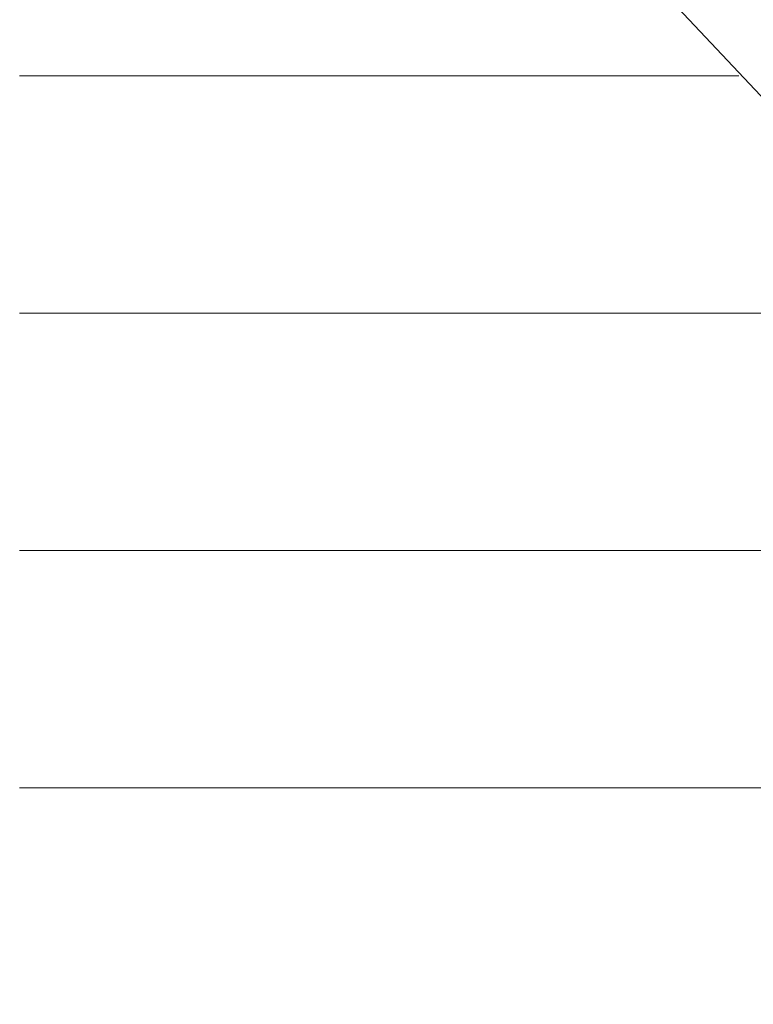
# Model space of a CAD drawing. Units: millimetres. Extents: x 59 to 11996, y 24 to 8424.
# Drawn here: x 8386 to 8408, y 477 to 506 of the extents above; entities that cross this region are included whole.
import ezdxf

# ---------------------------------------------------------------- set-up
doc = ezdxf.new("R2010")
doc.units = ezdxf.units.MM
doc.header["$MEASUREMENT"] = 0
doc.layers.add('(1) Shape lines', color=7, linetype='Continuous', lineweight=35)
doc.layers.add('(9) Sheet', color=7, linetype='Continuous', lineweight=35)

# ---------------------------------------------------------------- blocks, each defined once
blk = doc.blocks.new('HATCH_466_6bd33bd1-ffc6-4752-89ff-fc6e823c8230')
at = {"layer": '(1) Shape lines', "color": 0, "lineweight": 9}
for p, q in [((8386.032, 504), (8386.015, 504)), ((8386.032, 497), (8386.016, 497)), ((8386.032, 490), (8386.017, 490)), ((8386.032, 483), (8386.018, 483))]:
    blk.add_line(p, q, dxfattribs=at)
blk = doc.blocks.new('HATCH_469_4771eb63-c666-4fb8-9475-1cbab0ecc9f0')
at = {"layer": '(1) Shape lines', "color": 0, "lineweight": 9}
for p, q in [((8386.163, 504), (8386.032, 504)), ((8386.19, 497), (8386.032, 497)), ((8386.216, 490), (8386.032, 490)), ((8386.242, 483), (8386.032, 483))]:
    blk.add_line(p, q, dxfattribs=at)
blk = doc.blocks.new('HATCH_470_a08ad3cb-f4fc-4221-974a-62c4e4d50c75')
at = {"layer": '(1) Shape lines', "color": 0, "lineweight": 9}
for p, q in [((8386.676, 504), (8386.163, 504)), ((8386.676, 497), (8386.19, 497)), ((8386.676, 490), (8386.216, 490)), ((8386.676, 483), (8386.242, 483))]:
    blk.add_line(p, q, dxfattribs=at)
blk = doc.blocks.new('HATCH_475_d7f01807-b366-4416-becf-fbbf43fff6af')
at = {"layer": '(1) Shape lines', "color": 0, "lineweight": 9}
for p, q in [((8386.68, 504), (8386.676, 504)), ((8386.681, 497), (8386.676, 497)), ((8386.681, 490), (8386.676, 490)), ((8386.682, 483), (8386.676, 483))]:
    blk.add_line(p, q, dxfattribs=at)
blk = doc.blocks.new('HATCH_476_55e8eaa9-782a-4447-aece-daa4b8698820')
at = {"layer": '(1) Shape lines', "color": 0, "lineweight": 9}
for p, q in [((8386.697, 504), (8386.68, 504)), ((8386.697, 497), (8386.681, 497)), ((8386.697, 490), (8386.681, 490)), ((8386.697, 483), (8386.682, 483))]:
    blk.add_line(p, q, dxfattribs=at)
blk = doc.blocks.new('HATCH_481_0089e0a8-a11a-4b28-8452-555ba22e6ab9')
at = {"layer": '(1) Shape lines', "color": 0, "lineweight": 9}
for p, q in [((8386.867, 504), (8386.697, 504)), ((8386.905, 497), (8386.697, 497)), ((8386.943, 490), (8386.697, 490)), ((8386.98, 483), (8386.697, 483))]:
    blk.add_line(p, q, dxfattribs=at)
blk = doc.blocks.new('HATCH_482_12dd0376-9d19-483d-93e2-6443369e6050')
at = {"layer": '(1) Shape lines', "color": 0, "lineweight": 9}
for p, q in [((8387.597, 504), (8386.867, 504)), ((8387.597, 497), (8386.905, 497)), ((8387.597, 490), (8386.943, 490)), ((8387.597, 483), (8386.98, 483))]:
    blk.add_line(p, q, dxfattribs=at)
blk = doc.blocks.new('HATCH_487_b428eb8c-f6ea-4c1a-9dd2-8f2c7726a5f0')
at = {"layer": '(1) Shape lines', "color": 0, "lineweight": 9}
for p, q in [((8387.646, 504), (8387.597, 504)), ((8387.658, 497), (8387.597, 497)), ((8387.671, 490), (8387.597, 490)), ((8387.683, 483), (8387.597, 483))]:
    blk.add_line(p, q, dxfattribs=at)
blk = doc.blocks.new('HATCH_488_bada6f23-42e2-49e7-88a1-ff202240f2c0')
at = {"layer": '(1) Shape lines', "color": 0, "lineweight": 9}
for p, q in [((8387.887, 504), (8387.646, 504)), ((8387.887, 497), (8387.658, 497)), ((8387.887, 490), (8387.671, 490)), ((8387.887, 483), (8387.683, 483))]:
    blk.add_line(p, q, dxfattribs=at)
blk = doc.blocks.new('HATCH_493_6ba8eeb1-48ad-4b0e-906a-685c9c14ddc8')
at = {"layer": '(1) Shape lines', "color": 0, "lineweight": 9}
for p, q in [((8388.001, 504), (8387.887, 504)), ((8388.032, 497), (8387.887, 497)), ((8388.063, 490), (8387.887, 490)), ((8388.093, 483), (8387.887, 483))]:
    blk.add_line(p, q, dxfattribs=at)
blk = doc.blocks.new('HATCH_494_e453a6d0-4aaf-478f-9c23-490d3ae051f7')
at = {"layer": '(1) Shape lines', "color": 0, "lineweight": 9}
for p, q in [((8388.595, 504), (8388.001, 504)), ((8388.595, 497), (8388.032, 497)), ((8388.595, 490), (8388.063, 490)), ((8388.595, 483), (8388.093, 483))]:
    blk.add_line(p, q, dxfattribs=at)
blk = doc.blocks.new('HATCH_499_1e48da53-8902-4ed0-ae37-d7c32274b293')
at = {"layer": '(1) Shape lines', "color": 0, "lineweight": 9}
for p, q in [((8388.727, 504), (8388.595, 504)), ((8388.764, 497), (8388.595, 497)), ((8388.801, 490), (8388.595, 490)), ((8388.838, 483), (8388.595, 483))]:
    blk.add_line(p, q, dxfattribs=at)
blk = doc.blocks.new('HATCH_500_f0eb3715-2705-465f-9ff4-589b9c83833a')
at = {"layer": '(1) Shape lines', "color": 0, "lineweight": 9}
for p, q in [((8389.444, 504), (8388.727, 504)), ((8389.444, 497), (8388.764, 497)), ((8389.444, 490), (8388.801, 490)), ((8389.444, 483), (8388.838, 483))]:
    blk.add_line(p, q, dxfattribs=at)
blk = doc.blocks.new('HATCH_507_856aa67a-eb43-4046-9eba-b736dce28911')
at = {"layer": '(1) Shape lines', "color": 0, "lineweight": 9}
for p, q in [((8389.665, 504), (8389.444, 504)), ((8389.731, 497), (8389.444, 497)), ((8389.797, 490), (8389.444, 490)), ((8389.863, 483), (8389.444, 483))]:
    blk.add_line(p, q, dxfattribs=at)
blk = doc.blocks.new('HATCH_508_bf1cd0f5-f363-45eb-88ec-3fee32333d53')
at = {"layer": '(1) Shape lines', "color": 0, "lineweight": 9}
for p, q in [((8390.94, 504), (8389.665, 504)), ((8390.94, 497), (8389.731, 497)), ((8390.94, 490), (8389.797, 490)), ((8390.94, 483), (8389.863, 483))]:
    blk.add_line(p, q, dxfattribs=at)
blk = doc.blocks.new('HATCH_515_b16c58fe-1172-4fde-af39-3a26d7ed836e')
at = {"layer": '(1) Shape lines', "color": 0, "lineweight": 9}
for p, q in [((8391.04, 504), (8390.94, 504)), ((8391.073, 497), (8390.94, 497)), ((8391.107, 490), (8390.94, 490)), ((8391.141, 483), (8390.94, 483))]:
    blk.add_line(p, q, dxfattribs=at)
blk = doc.blocks.new('HATCH_516_121486f7-06c7-435d-a55a-6776da184975')
at = {"layer": '(1) Shape lines', "color": 0, "lineweight": 9}
for p, q in [((8391.689, 504), (8391.04, 504)), ((8391.689, 497), (8391.073, 497)), ((8391.689, 490), (8391.107, 490)), ((8391.689, 483), (8391.141, 483))]:
    blk.add_line(p, q, dxfattribs=at)
blk = doc.blocks.new('HATCH_523_ef15b6af-0a12-4567-8f2f-edcece89426d')
at = {"layer": '(1) Shape lines', "color": 0, "lineweight": 9}
for p, q in [((8391.772, 504), (8391.689, 504)), ((8391.801, 497), (8391.689, 497)), ((8391.831, 490), (8391.689, 490)), ((8391.861, 483), (8391.689, 483))]:
    blk.add_line(p, q, dxfattribs=at)
blk = doc.blocks.new('HATCH_524_8e71da47-a790-429a-96db-40844186c715')
at = {"layer": '(1) Shape lines', "color": 0, "lineweight": 9}
for p, q in [((8392.344, 504), (8391.772, 504)), ((8392.344, 497), (8391.801, 497)), ((8392.344, 490), (8391.831, 490)), ((8392.344, 483), (8391.861, 483))]:
    blk.add_line(p, q, dxfattribs=at)
blk = doc.blocks.new('HATCH_531_ad2acfc7-d75f-43ae-b097-7d8b7a05ea3c')
at = {"layer": '(1) Shape lines', "color": 0, "lineweight": 9}
for p, q in [((8392.437, 504), (8392.344, 504)), ((8392.473, 497), (8392.344, 497)), ((8392.51, 490), (8392.344, 490)), ((8392.546, 483), (8392.344, 483))]:
    blk.add_line(p, q, dxfattribs=at)
blk = doc.blocks.new('HATCH_532_073b3f0b-77d9-4acb-9496-487795097ff7')
at = {"layer": '(1) Shape lines', "color": 0, "lineweight": 9}
for p, q in [((8393.129, 504), (8392.437, 504)), ((8393.129, 497), (8392.473, 497)), ((8393.129, 490), (8392.51, 490)), ((8393.129, 483), (8392.546, 483))]:
    blk.add_line(p, q, dxfattribs=at)
blk = doc.blocks.new('HATCH_539_da8f00d3-417b-49de-a18b-e8aa09f8fce2')
at = {"layer": '(1) Shape lines', "color": 0, "lineweight": 9}
for p, q in [((8393.137, 504), (8393.129, 504)), ((8393.14, 497), (8393.129, 497)), ((8393.144, 490), (8393.129, 490)), ((8393.147, 483), (8393.129, 483))]:
    blk.add_line(p, q, dxfattribs=at)
blk = doc.blocks.new('HATCH_540_455da699-e250-4ac9-8720-26ebaa3594fc')
at = {"layer": '(1) Shape lines', "color": 0, "lineweight": 9}
for p, q in [((8393.201, 504), (8393.137, 504)), ((8393.201, 497), (8393.14, 497)), ((8393.201, 490), (8393.144, 490)), ((8393.201, 483), (8393.147, 483))]:
    blk.add_line(p, q, dxfattribs=at)
blk = doc.blocks.new('HATCH_547_5dd38b37-a36e-4f22-b18e-7b83830d605e')
at = {"layer": '(1) Shape lines', "color": 0, "lineweight": 9}
for p, q in [((8393.251, 504), (8393.201, 504)), ((8393.272, 497), (8393.201, 497)), ((8393.293, 490), (8393.201, 490)), ((8393.313, 483), (8393.201, 483))]:
    blk.add_line(p, q, dxfattribs=at)
blk = doc.blocks.new('HATCH_548_9a6d43a4-2e73-4908-8c41-5f2f52062bb0')
at = {"layer": '(1) Shape lines', "color": 0, "lineweight": 9}
for p, q in [((8393.65, 504), (8393.251, 504)), ((8393.65, 497), (8393.272, 497)), ((8393.65, 490), (8393.293, 490)), ((8393.65, 483), (8393.313, 483))]:
    blk.add_line(p, q, dxfattribs=at)
blk = doc.blocks.new('HATCH_555_ae3351b3-5350-4f08-9073-0485f2c22581')
at = {"layer": '(1) Shape lines', "color": 0, "lineweight": 9}
for p, q in [((8393.651, 504), (8393.65, 504)), ((8393.651, 497), (8393.65, 497)), ((8393.651, 490), (8393.65, 490)), ((8393.651, 483), (8393.65, 483))]:
    blk.add_line(p, q, dxfattribs=at)
blk = doc.blocks.new('HATCH_556_c74938ee-8aa9-469d-bfac-2da0ba2a9737')
at = {"layer": '(1) Shape lines', "color": 0, "lineweight": 9}
for p, q in [((8393.654, 504), (8393.651, 504)), ((8393.654, 497), (8393.651, 497)), ((8393.654, 490), (8393.651, 490)), ((8393.654, 483), (8393.651, 483))]:
    blk.add_line(p, q, dxfattribs=at)
blk = doc.blocks.new('HATCH_563_332ecdc7-f090-4093-ade8-79177fd7e3df')
at = {"layer": '(1) Shape lines', "color": 0, "lineweight": 9}
for p, q in [((8393.689, 504), (8393.654, 504)), ((8393.704, 497), (8393.654, 497)), ((8393.719, 490), (8393.654, 490)), ((8393.734, 483), (8393.654, 483))]:
    blk.add_line(p, q, dxfattribs=at)
blk = doc.blocks.new('HATCH_564_9e13f46b-178f-41dd-bcd1-cdc2c4d0123b')
at = {"layer": '(1) Shape lines', "color": 0, "lineweight": 9}
for p, q in [((8393.977, 504), (8393.689, 504)), ((8393.977, 497), (8393.704, 497)), ((8393.977, 490), (8393.719, 490)), ((8393.977, 483), (8393.734, 483))]:
    blk.add_line(p, q, dxfattribs=at)
blk = doc.blocks.new('HATCH_571_71bd162f-c337-4c8f-ae3b-57a722baced3')
at = {"layer": '(1) Shape lines', "color": 0, "lineweight": 9}
for p, q in [((8393.997, 504), (8393.977, 504)), ((8394.005, 497), (8393.977, 497)), ((8394.014, 490), (8393.977, 490)), ((8394.022, 483), (8393.977, 483))]:
    blk.add_line(p, q, dxfattribs=at)
blk = doc.blocks.new('HATCH_572_53fb95a7-703d-4cdd-9992-20d90c7363a1')
at = {"layer": '(1) Shape lines', "color": 0, "lineweight": 9}
for p, q in [((8394.16, 504), (8393.997, 504)), ((8394.16, 497), (8394.005, 497)), ((8394.16, 490), (8394.014, 490)), ((8394.16, 483), (8394.022, 483))]:
    blk.add_line(p, q, dxfattribs=at)
blk = doc.blocks.new('HATCH_579_cc2c9e83-89af-4e9e-a624-4f3e70d95fcd')
at = {"layer": '(1) Shape lines', "color": 0, "lineweight": 9}
for p, q in [((8394.202, 504), (8394.16, 504)), ((8394.221, 497), (8394.16, 497)), ((8394.24, 490), (8394.16, 490)), ((8394.259, 483), (8394.16, 483))]:
    blk.add_line(p, q, dxfattribs=at)
blk = doc.blocks.new('HATCH_580_bed37ca8-fd0c-4a4e-95cb-097343140126')
at = {"layer": '(1) Shape lines', "color": 0, "lineweight": 9}
for p, q in [((8394.565, 504), (8394.202, 504)), ((8394.565, 497), (8394.221, 497)), ((8394.565, 490), (8394.24, 490)), ((8394.565, 483), (8394.259, 483))]:
    blk.add_line(p, q, dxfattribs=at)
blk = doc.blocks.new('HATCH_587_774c7f05-4043-4473-ac3e-8c6ac8520f2c')
at = {"layer": '(1) Shape lines', "color": 0, "lineweight": 9}
for p, q in [((8394.642, 504), (8394.565, 504)), ((8394.678, 497), (8394.565, 497)), ((8394.714, 490), (8394.565, 490)), ((8394.751, 483), (8394.565, 483))]:
    blk.add_line(p, q, dxfattribs=at)
blk = doc.blocks.new('HATCH_588_168b6513-e770-4332-9eef-9868b38dd029')
at = {"layer": '(1) Shape lines', "color": 0, "lineweight": 9}
for p, q in [((8395.332, 504), (8394.642, 504)), ((8395.332, 497), (8394.678, 497)), ((8395.332, 490), (8394.714, 490)), ((8395.332, 483), (8394.751, 483))]:
    blk.add_line(p, q, dxfattribs=at)
blk = doc.blocks.new('HATCH_595_fd8b1e57-e1d1-4db9-a3de-a63775c6f0f0')
at = {"layer": '(1) Shape lines', "color": 0, "lineweight": 9}
for p, q in [((8395.374, 504), (8395.332, 504)), ((8395.395, 497), (8395.332, 497)), ((8395.416, 490), (8395.332, 490)), ((8395.437, 483), (8395.332, 483))]:
    blk.add_line(p, q, dxfattribs=at)
blk = doc.blocks.new('HATCH_596_bf0cc4dd-d9f2-42ec-aca7-c2621703448b')
at = {"layer": '(1) Shape lines', "color": 0, "lineweight": 9}
for p, q in [((8395.772, 504), (8395.374, 504)), ((8395.772, 497), (8395.395, 497)), ((8395.772, 490), (8395.416, 490)), ((8395.772, 483), (8395.437, 483))]:
    blk.add_line(p, q, dxfattribs=at)
blk = doc.blocks.new('HATCH_603_52bda891-639b-4a96-8569-63d42f7798c0')
at = {"layer": '(1) Shape lines', "color": 0, "lineweight": 9}
for p, q in [((8395.811, 504), (8395.772, 504)), ((8395.831, 497), (8395.772, 497)), ((8395.852, 490), (8395.772, 490)), ((8395.872, 483), (8395.772, 483))]:
    blk.add_line(p, q, dxfattribs=at)
blk = doc.blocks.new('HATCH_604_2e4f2e13-2a8e-4c29-975d-ceb9df00c7e3')
at = {"layer": '(1) Shape lines', "color": 0, "lineweight": 9}
for p, q in [((8396.199, 504), (8395.811, 504)), ((8396.199, 497), (8395.831, 497)), ((8396.199, 490), (8395.852, 490)), ((8396.199, 483), (8395.872, 483))]:
    blk.add_line(p, q, dxfattribs=at)
blk = doc.blocks.new('HATCH_611_15ee6711-c3dc-4eb5-923c-493228c6dd01')
at = {"layer": '(1) Shape lines', "color": 0, "lineweight": 9}
for p, q in [((8396.245, 504), (8396.199, 504)), ((8396.27, 497), (8396.199, 497)), ((8396.295, 490), (8396.199, 490)), ((8396.32, 483), (8396.199, 483))]:
    blk.add_line(p, q, dxfattribs=at)
blk = doc.blocks.new('HATCH_612_ffedc6a4-0131-493e-8533-eab1785040a9')
at = {"layer": '(1) Shape lines', "color": 0, "lineweight": 9}
for p, q in [((8396.719, 504), (8396.245, 504)), ((8396.719, 497), (8396.27, 497)), ((8396.719, 490), (8396.295, 490)), ((8396.719, 483), (8396.32, 483))]:
    blk.add_line(p, q, dxfattribs=at)
blk = doc.blocks.new('HATCH_619_2ff0247f-e679-46d8-97ed-ccf8c79affa1')
at = {"layer": '(1) Shape lines', "color": 0, "lineweight": 9}
for p, q in [((8396.771, 504), (8396.719, 504)), ((8396.801, 497), (8396.719, 497)), ((8396.831, 490), (8396.719, 490)), ((8396.861, 483), (8396.719, 483))]:
    blk.add_line(p, q, dxfattribs=at)
blk = doc.blocks.new('HATCH_620_9ea5ef40-9554-4bd3-acb6-84734da46400')
at = {"layer": '(1) Shape lines', "color": 0, "lineweight": 9}
for p, q in [((8397.34, 504), (8396.771, 504)), ((8397.34, 497), (8396.801, 497)), ((8397.34, 490), (8396.831, 490)), ((8397.34, 483), (8396.861, 483))]:
    blk.add_line(p, q, dxfattribs=at)
blk = doc.blocks.new('HATCH_627_817a14c4-7e56-40d3-aa86-b51c58de736d')
at = {"layer": '(1) Shape lines', "color": 0, "lineweight": 9}
for p, q in [((8397.341, 504), (8397.34, 504)), ((8397.341, 497), (8397.34, 497)), ((8397.341, 490), (8397.34, 490)), ((8397.342, 483), (8397.34, 483))]:
    blk.add_line(p, q, dxfattribs=at)
blk = doc.blocks.new('HATCH_628_dff06b8d-d5f2-4b6d-8c20-799ab2050e7e')
at = {"layer": '(1) Shape lines', "color": 0, "lineweight": 9}
for p, q in [((8397.347, 504), (8397.341, 504)), ((8397.347, 497), (8397.341, 497)), ((8397.347, 490), (8397.341, 490)), ((8397.347, 483), (8397.342, 483))]:
    blk.add_line(p, q, dxfattribs=at)
blk = doc.blocks.new('HATCH_635_21c087db-fdf8-47ba-be83-da68b6ca5dca')
at = {"layer": '(1) Shape lines', "color": 0, "lineweight": 9}
for p, q in [((8397.383, 504), (8397.347, 504)), ((8397.406, 497), (8397.347, 497)), ((8397.428, 490), (8397.347, 490)), ((8397.451, 483), (8397.347, 483))]:
    blk.add_line(p, q, dxfattribs=at)
blk = doc.blocks.new('HATCH_636_bbc9641d-1915-4d7b-a500-f7317c82c335')
at = {"layer": '(1) Shape lines', "color": 0, "lineweight": 9}
for p, q in [((8397.807, 504), (8397.383, 504)), ((8397.807, 497), (8397.406, 497)), ((8397.807, 490), (8397.428, 490)), ((8397.807, 483), (8397.451, 483))]:
    blk.add_line(p, q, dxfattribs=at)
blk = doc.blocks.new('HATCH_643_72132d87-ce7f-4842-9f03-e0de745c4024')
at = {"layer": '(1) Shape lines', "color": 0, "lineweight": 9}
for p, q in [((8397.827, 504), (8397.807, 504)), ((8397.84, 497), (8397.807, 497)), ((8397.854, 490), (8397.807, 490)), ((8397.867, 483), (8397.807, 483))]:
    blk.add_line(p, q, dxfattribs=at)
blk = doc.blocks.new('HATCH_644_3a654b8f-ab58-4067-9ff0-9657769a9ee9')
at = {"layer": '(1) Shape lines', "color": 0, "lineweight": 9}
for p, q in [((8398.08, 504), (8397.827, 504)), ((8398.08, 497), (8397.84, 497)), ((8398.08, 490), (8397.854, 490)), ((8398.08, 483), (8397.867, 483))]:
    blk.add_line(p, q, dxfattribs=at)
blk = doc.blocks.new('HATCH_651_c0805560-e771-448c-af5f-24b58fe1693a')
at = {"layer": '(1) Shape lines', "color": 0, "lineweight": 9}
for p, q in [((8398.104, 504), (8398.08, 504)), ((8398.121, 497), (8398.08, 497)), ((8398.138, 490), (8398.08, 490)), ((8398.154, 483), (8398.08, 483))]:
    blk.add_line(p, q, dxfattribs=at)
blk = doc.blocks.new('HATCH_652_db1a1174-2eba-4047-a357-117ec8479d1a')
at = {"layer": '(1) Shape lines', "color": 0, "lineweight": 9}
for p, q in [((8398.419, 504), (8398.104, 504)), ((8398.419, 497), (8398.121, 497)), ((8398.419, 490), (8398.138, 490)), ((8398.419, 483), (8398.154, 483))]:
    blk.add_line(p, q, dxfattribs=at)
blk = doc.blocks.new('HATCH_659_04573518-3efb-4266-9025-9a551da659fb')
at = {"layer": '(1) Shape lines', "color": 0, "lineweight": 9}
for p, q in [((8398.426, 504), (8398.419, 504)), ((8398.43, 497), (8398.419, 497)), ((8398.435, 490), (8398.419, 490)), ((8398.439, 483), (8398.419, 483))]:
    blk.add_line(p, q, dxfattribs=at)
blk = doc.blocks.new('HATCH_660_f118845d-33c3-48ac-a420-887c1d724a11')
at = {"layer": '(1) Shape lines', "color": 0, "lineweight": 9}
for p, q in [((8398.51, 504), (8398.426, 504)), ((8398.51, 497), (8398.43, 497)), ((8398.51, 490), (8398.435, 490)), ((8398.51, 483), (8398.439, 483))]:
    blk.add_line(p, q, dxfattribs=at)
blk = doc.blocks.new('HATCH_667_0fcf8dc2-89a5-421a-899d-23272c0f59d5')
at = {"layer": '(1) Shape lines', "color": 0, "lineweight": 9}
for p, q in [((8398.516, 504), (8398.51, 504)), ((8398.52, 497), (8398.51, 497)), ((8398.524, 490), (8398.51, 490)), ((8398.528, 483), (8398.51, 483))]:
    blk.add_line(p, q, dxfattribs=at)
blk = doc.blocks.new('HATCH_668_f5eb004b-e610-4cb1-8185-caac4a9052e5')
at = {"layer": '(1) Shape lines', "color": 0, "lineweight": 9}
for p, q in [((8398.591, 504), (8398.516, 504)), ((8398.591, 497), (8398.52, 497)), ((8398.591, 490), (8398.524, 490)), ((8398.591, 483), (8398.528, 483))]:
    blk.add_line(p, q, dxfattribs=at)
blk = doc.blocks.new('HATCH_675_c803fcac-87cd-4afe-a7b9-4ef790efac48')
at = {"layer": '(1) Shape lines', "color": 0, "lineweight": 9}
for p, q in [((8398.606, 504), (8398.591, 504)), ((8398.617, 497), (8398.591, 497)), ((8398.629, 490), (8398.591, 490)), ((8398.64, 483), (8398.591, 483))]:
    blk.add_line(p, q, dxfattribs=at)
blk = doc.blocks.new('HATCH_676_6c7c43bc-4e7d-4fba-a206-fecc0c261861')
at = {"layer": '(1) Shape lines', "color": 0, "lineweight": 9}
for p, q in [((8398.815, 504), (8398.606, 504)), ((8398.815, 497), (8398.617, 497)), ((8398.815, 490), (8398.629, 490)), ((8398.815, 483), (8398.64, 483))]:
    blk.add_line(p, q, dxfattribs=at)
blk = doc.blocks.new('HATCH_683_8472d3b4-2716-4606-aefe-d55340d2dd6e')
at = {"layer": '(1) Shape lines', "color": 0, "lineweight": 9}
for p, q in [((8398.83, 504), (8398.815, 504)), ((8398.84, 497), (8398.815, 497)), ((8398.851, 490), (8398.815, 490)), ((8398.862, 483), (8398.815, 483))]:
    blk.add_line(p, q, dxfattribs=at)
blk = doc.blocks.new('HATCH_684_f2751bc6-bf7b-479f-be8e-9cd822364cc8')
at = {"layer": '(1) Shape lines', "color": 0, "lineweight": 9}
for p, q in [((8399.031, 504), (8398.83, 504)), ((8399.031, 497), (8398.84, 497)), ((8399.031, 490), (8398.851, 490)), ((8399.031, 483), (8398.862, 483))]:
    blk.add_line(p, q, dxfattribs=at)
blk = doc.blocks.new('HATCH_691_0cee69da-a402-4499-959f-4cf6e3facfa3')
at = {"layer": '(1) Shape lines', "color": 0, "lineweight": 9}
for p, q in [((8399.032, 504), (8399.031, 504)), ((8399.033, 497), (8399.031, 497)), ((8399.034, 490), (8399.031, 490)), ((8399.035, 483), (8399.031, 483))]:
    blk.add_line(p, q, dxfattribs=at)
blk = doc.blocks.new('HATCH_692_9011f7df-6b75-459e-afe3-9c4d4f7f966a')
at = {"layer": '(1) Shape lines', "color": 0, "lineweight": 9}
for p, q in [((8399.051, 504), (8399.032, 504)), ((8399.051, 497), (8399.033, 497)), ((8399.051, 490), (8399.034, 490)), ((8399.051, 483), (8399.035, 483))]:
    blk.add_line(p, q, dxfattribs=at)
blk = doc.blocks.new('HATCH_699_cb2097ac-769d-4dc3-aa49-f92127850d65')
at = {"layer": '(1) Shape lines', "color": 0, "lineweight": 9}
for p, q in [((8399.052, 504), (8399.051, 504)), ((8399.053, 497), (8399.051, 497)), ((8399.054, 490), (8399.051, 490)), ((8399.055, 483), (8399.051, 483))]:
    blk.add_line(p, q, dxfattribs=at)
blk = doc.blocks.new('HATCH_700_2eb427d9-8257-4171-a3e0-da26c3bec89e')
at = {"layer": '(1) Shape lines', "color": 0, "lineweight": 9}
for p, q in [((8399.066, 504), (8399.052, 504)), ((8399.066, 497), (8399.053, 497)), ((8399.066, 490), (8399.054, 490)), ((8399.066, 483), (8399.055, 483))]:
    blk.add_line(p, q, dxfattribs=at)
blk = doc.blocks.new('HATCH_706_51ae6982-4f81-4302-9ab9-6fd105f05240')
at = {"layer": '(1) Shape lines', "color": 0, "lineweight": 9}
for p, q in [((8399.076, 504), (8399.066, 504)), ((8399.084, 497), (8399.066, 497)), ((8399.092, 490), (8399.066, 490)), ((8399.1, 483), (8399.066, 483))]:
    blk.add_line(p, q, dxfattribs=at)
blk = doc.blocks.new('HATCH_707_3e5dd175-ae17-4dff-83b3-bf7c1708382a')
at = {"layer": '(1) Shape lines', "color": 0, "lineweight": 9}
for p, q in [((8399.225, 504), (8399.076, 504)), ((8399.225, 497), (8399.084, 497)), ((8399.225, 490), (8399.092, 490)), ((8399.225, 483), (8399.1, 483))]:
    blk.add_line(p, q, dxfattribs=at)
blk = doc.blocks.new('HATCH_712_1154adce-f0c8-4ab4-9189-4b24cfc93a68')
at = {"layer": '(1) Shape lines', "color": 0, "lineweight": 9}
for p, q in [((8399.226, 504), (8399.225, 504)), ((8399.227, 497), (8399.225, 497)), ((8399.227, 490), (8399.225, 490)), ((8399.228, 483), (8399.225, 483))]:
    blk.add_line(p, q, dxfattribs=at)
blk = doc.blocks.new('HATCH_713_459e7628-f3c1-4d0b-9604-dfa7e88a2fc7')
at = {"layer": '(1) Shape lines', "color": 0, "lineweight": 9}
for p, q in [((8399.238, 504), (8399.226, 504)), ((8399.238, 497), (8399.227, 497)), ((8399.238, 490), (8399.227, 490)), ((8399.238, 483), (8399.228, 483))]:
    blk.add_line(p, q, dxfattribs=at)
blk = doc.blocks.new('HATCH_718_5dab6497-983f-4a15-909e-a31cf8ee5a81')
at = {"layer": '(1) Shape lines', "color": 0, "lineweight": 9}
for p, q in [((8399.253, 504), (8399.238, 504)), ((8399.265, 497), (8399.238, 497)), ((8399.277, 490), (8399.238, 490)), ((8399.289, 483), (8399.238, 483))]:
    blk.add_line(p, q, dxfattribs=at)
blk = doc.blocks.new('HATCH_719_9e37435a-d1d5-433e-a835-07d613c941cb')
at = {"layer": '(1) Shape lines', "color": 0, "lineweight": 9}
for p, q in [((8399.478, 504), (8399.253, 504)), ((8399.478, 497), (8399.265, 497)), ((8399.478, 490), (8399.277, 490)), ((8399.478, 483), (8399.289, 483))]:
    blk.add_line(p, q, dxfattribs=at)
blk = doc.blocks.new('HATCH_724_fe0844dd-9387-4e73-a6ed-f620c6d224e3')
at = {"layer": '(1) Shape lines', "color": 0, "lineweight": 9}
for p, q in [((8399.524, 504), (8399.478, 504)), ((8399.561, 497), (8399.478, 497)), ((8399.599, 490), (8399.478, 490)), ((8399.636, 483), (8399.478, 483))]:
    blk.add_line(p, q, dxfattribs=at)
blk = doc.blocks.new('HATCH_725_cf2d286a-6b67-4670-8bea-42747ed8ff47')
at = {"layer": '(1) Shape lines', "color": 0, "lineweight": 9}
for p, q in [((8400.225, 504), (8399.524, 504)), ((8400.225, 497), (8399.561, 497)), ((8400.225, 490), (8399.599, 490)), ((8400.225, 483), (8399.636, 483))]:
    blk.add_line(p, q, dxfattribs=at)
blk = doc.blocks.new('HATCH_730_0e2cb8c2-fa9b-4897-bea1-598799828a1d')
at = {"layer": '(1) Shape lines', "color": 0, "lineweight": 9}
for p, q in [((8400.253, 504), (8400.225, 504)), ((8400.279, 497), (8400.225, 497)), ((8400.304, 490), (8400.225, 490)), ((8400.329, 483), (8400.225, 483))]:
    blk.add_line(p, q, dxfattribs=at)
blk = doc.blocks.new('HATCH_731_7bf242d2-c3db-4f50-9f7c-418d02a52f53')
at = {"layer": '(1) Shape lines', "color": 0, "lineweight": 9}
for p, q in [((8400.729, 504), (8400.253, 504)), ((8400.729, 497), (8400.279, 497)), ((8400.729, 490), (8400.304, 490)), ((8400.729, 483), (8400.329, 483))]:
    blk.add_line(p, q, dxfattribs=at)
blk = doc.blocks.new('HATCH_736_0b2d67f6-2aa2-4160-b6b7-95c81e8db739')
at = {"layer": '(1) Shape lines', "color": 0, "lineweight": 9}
for p, q in [((8400.753, 504), (8400.729, 504)), ((8400.777, 497), (8400.729, 497)), ((8400.8, 490), (8400.729, 490)), ((8400.824, 483), (8400.729, 483))]:
    blk.add_line(p, q, dxfattribs=at)
blk = doc.blocks.new('HATCH_737_fdb19094-d3ca-48e4-9de2-991ddd61ddfc')
at = {"layer": '(1) Shape lines', "color": 0, "lineweight": 9}
for p, q in [((8401.198, 504), (8400.753, 504)), ((8401.198, 497), (8400.777, 497)), ((8401.198, 490), (8400.8, 490)), ((8401.198, 483), (8400.824, 483))]:
    blk.add_line(p, q, dxfattribs=at)
blk = doc.blocks.new('HATCH_741_72517d1c-566d-4235-8887-2f0c254c8ee3')
at = {"layer": '(1) Shape lines', "color": 0, "lineweight": 9}
for p, q in [((8401.209, 504), (8401.198, 504)), ((8401.22, 497), (8401.198, 497)), ((8401.232, 490), (8401.198, 490)), ((8401.243, 483), (8401.198, 483))]:
    blk.add_line(p, q, dxfattribs=at)
blk = doc.blocks.new('HATCH_742_1fc05281-3593-46ca-9481-8943a2940456')
at = {"layer": '(1) Shape lines', "color": 0, "lineweight": 9}
for p, q in [((8401.425, 504), (8401.209, 504)), ((8401.425, 497), (8401.22, 497)), ((8401.425, 490), (8401.232, 490)), ((8401.425, 483), (8401.243, 483))]:
    blk.add_line(p, q, dxfattribs=at)
blk = doc.blocks.new('HATCH_745_1c35ec09-7d68-449c-925d-aff208515067')
at = {"layer": '(1) Shape lines', "color": 0, "lineweight": 9}
for p, q in [((8401.734, 504), (8401.425, 504)), ((8402.081, 497), (8401.425, 497)), ((8402.427, 490), (8401.425, 490)), ((8402.774, 483), (8401.425, 483))]:
    blk.add_line(p, q, dxfattribs=at)
blk = doc.blocks.new('HATCH_746_9f844b60-7c0b-4e25-af0b-b077699990df')
at = {"layer": '(1) Shape lines', "color": 0, "lineweight": 9}
for p, q in [((8407.222, 504), (8401.734, 504)), ((8408.079, 497), (8402.081, 497)), ((8408.079, 490), (8402.427, 490)), ((8408.079, 483), (8402.774, 483))]:
    blk.add_line(p, q, dxfattribs=at)
blk = doc.blocks.new('GROUP_0_1d0c87ed-02ab-43bd-85b7-d2b803ea9fde')
at = {"layer": '(9) Sheet', "color": 7, "linetype": 'Continuous', "lineweight": 35, "ltscale": 20}
blk.add_lwpolyline([(8434.111, 475.004), (8427.378, 482.869), (8418.883, 491.718), (8400.729, 511.001), (8393.129, 520.751), (8390.149, 525.504), (8387.887, 530.117), (8386.472, 534.549), (8386.032, 538.757)], dxfattribs=at)
at = {"layer": '(1) Shape lines', "color": 154, "linetype": 'ByBlock'}
for name in ['HATCH_466_6bd33bd1-ffc6-4752-89ff-fc6e823c8230', 'HATCH_469_4771eb63-c666-4fb8-9475-1cbab0ecc9f0', 'HATCH_470_a08ad3cb-f4fc-4221-974a-62c4e4d50c75', 'HATCH_475_d7f01807-b366-4416-becf-fbbf43fff6af', 'HATCH_476_55e8eaa9-782a-4447-aece-daa4b8698820', 'HATCH_481_0089e0a8-a11a-4b28-8452-555ba22e6ab9', 'HATCH_482_12dd0376-9d19-483d-93e2-6443369e6050', 'HATCH_487_b428eb8c-f6ea-4c1a-9dd2-8f2c7726a5f0', 'HATCH_488_bada6f23-42e2-49e7-88a1-ff202240f2c0', 'HATCH_493_6ba8eeb1-48ad-4b0e-906a-685c9c14ddc8', 'HATCH_494_e453a6d0-4aaf-478f-9c23-490d3ae051f7', 'HATCH_499_1e48da53-8902-4ed0-ae37-d7c32274b293', 'HATCH_500_f0eb3715-2705-465f-9ff4-589b9c83833a', 'HATCH_507_856aa67a-eb43-4046-9eba-b736dce28911', 'HATCH_508_bf1cd0f5-f363-45eb-88ec-3fee32333d53', 'HATCH_515_b16c58fe-1172-4fde-af39-3a26d7ed836e', 'HATCH_516_121486f7-06c7-435d-a55a-6776da184975', 'HATCH_523_ef15b6af-0a12-4567-8f2f-edcece89426d', 'HATCH_524_8e71da47-a790-429a-96db-40844186c715', 'HATCH_531_ad2acfc7-d75f-43ae-b097-7d8b7a05ea3c', 'HATCH_532_073b3f0b-77d9-4acb-9496-487795097ff7', 'HATCH_539_da8f00d3-417b-49de-a18b-e8aa09f8fce2', 'HATCH_540_455da699-e250-4ac9-8720-26ebaa3594fc', 'HATCH_547_5dd38b37-a36e-4f22-b18e-7b83830d605e', 'HATCH_548_9a6d43a4-2e73-4908-8c41-5f2f52062bb0', 'HATCH_555_ae3351b3-5350-4f08-9073-0485f2c22581', 'HATCH_556_c74938ee-8aa9-469d-bfac-2da0ba2a9737', 'HATCH_563_332ecdc7-f090-4093-ade8-79177fd7e3df', 'HATCH_564_9e13f46b-178f-41dd-bcd1-cdc2c4d0123b', 'HATCH_571_71bd162f-c337-4c8f-ae3b-57a722baced3', 'HATCH_572_53fb95a7-703d-4cdd-9992-20d90c7363a1', 'HATCH_579_cc2c9e83-89af-4e9e-a624-4f3e70d95fcd', 'HATCH_580_bed37ca8-fd0c-4a4e-95cb-097343140126', 'HATCH_587_774c7f05-4043-4473-ac3e-8c6ac8520f2c', 'HATCH_588_168b6513-e770-4332-9eef-9868b38dd029', 'HATCH_595_fd8b1e57-e1d1-4db9-a3de-a63775c6f0f0', 'HATCH_596_bf0cc4dd-d9f2-42ec-aca7-c2621703448b', 'HATCH_603_52bda891-639b-4a96-8569-63d42f7798c0', 'HATCH_604_2e4f2e13-2a8e-4c29-975d-ceb9df00c7e3', 'HATCH_611_15ee6711-c3dc-4eb5-923c-493228c6dd01', 'HATCH_612_ffedc6a4-0131-493e-8533-eab1785040a9', 'HATCH_619_2ff0247f-e679-46d8-97ed-ccf8c79affa1', 'HATCH_620_9ea5ef40-9554-4bd3-acb6-84734da46400', 'HATCH_627_817a14c4-7e56-40d3-aa86-b51c58de736d', 'HATCH_628_dff06b8d-d5f2-4b6d-8c20-799ab2050e7e', 'HATCH_635_21c087db-fdf8-47ba-be83-da68b6ca5dca', 'HATCH_636_bbc9641d-1915-4d7b-a500-f7317c82c335', 'HATCH_643_72132d87-ce7f-4842-9f03-e0de745c4024', 'HATCH_644_3a654b8f-ab58-4067-9ff0-9657769a9ee9', 'HATCH_651_c0805560-e771-448c-af5f-24b58fe1693a', 'HATCH_652_db1a1174-2eba-4047-a357-117ec8479d1a', 'HATCH_659_04573518-3efb-4266-9025-9a551da659fb', 'HATCH_660_f118845d-33c3-48ac-a420-887c1d724a11', 'HATCH_667_0fcf8dc2-89a5-421a-899d-23272c0f59d5', 'HATCH_668_f5eb004b-e610-4cb1-8185-caac4a9052e5', 'HATCH_675_c803fcac-87cd-4afe-a7b9-4ef790efac48', 'HATCH_676_6c7c43bc-4e7d-4fba-a206-fecc0c261861', 'HATCH_683_8472d3b4-2716-4606-aefe-d55340d2dd6e', 'HATCH_684_f2751bc6-bf7b-479f-be8e-9cd822364cc8', 'HATCH_691_0cee69da-a402-4499-959f-4cf6e3facfa3', 'HATCH_692_9011f7df-6b75-459e-afe3-9c4d4f7f966a', 'HATCH_699_cb2097ac-769d-4dc3-aa49-f92127850d65', 'HATCH_700_2eb427d9-8257-4171-a3e0-da26c3bec89e', 'HATCH_706_51ae6982-4f81-4302-9ab9-6fd105f05240', 'HATCH_707_3e5dd175-ae17-4dff-83b3-bf7c1708382a', 'HATCH_712_1154adce-f0c8-4ab4-9189-4b24cfc93a68', 'HATCH_713_459e7628-f3c1-4d0b-9604-dfa7e88a2fc7', 'HATCH_718_5dab6497-983f-4a15-909e-a31cf8ee5a81', 'HATCH_719_9e37435a-d1d5-433e-a835-07d613c941cb', 'HATCH_724_fe0844dd-9387-4e73-a6ed-f620c6d224e3', 'HATCH_725_cf2d286a-6b67-4670-8bea-42747ed8ff47', 'HATCH_730_0e2cb8c2-fa9b-4897-bea1-598799828a1d', 'HATCH_731_7bf242d2-c3db-4f50-9f7c-418d02a52f53', 'HATCH_736_0b2d67f6-2aa2-4160-b6b7-95c81e8db739', 'HATCH_737_fdb19094-d3ca-48e4-9de2-991ddd61ddfc', 'HATCH_741_72517d1c-566d-4235-8887-2f0c254c8ee3', 'HATCH_742_1fc05281-3593-46ca-9481-8943a2940456', 'HATCH_745_1c35ec09-7d68-449c-925d-aff208515067', 'HATCH_746_9f844b60-7c0b-4e25-af0b-b077699990df']:
    blk.add_blockref(name, (0, 0), dxfattribs=at)

msp = doc.modelspace()

# ---------------------------------------------------------------- block references
at = {"color": 7, "linetype": 'ByBlock'}
msp.add_blockref('GROUP_0_1d0c87ed-02ab-43bd-85b7-d2b803ea9fde', (0, 0), dxfattribs=at)

doc.saveas('drawing.dxf')
